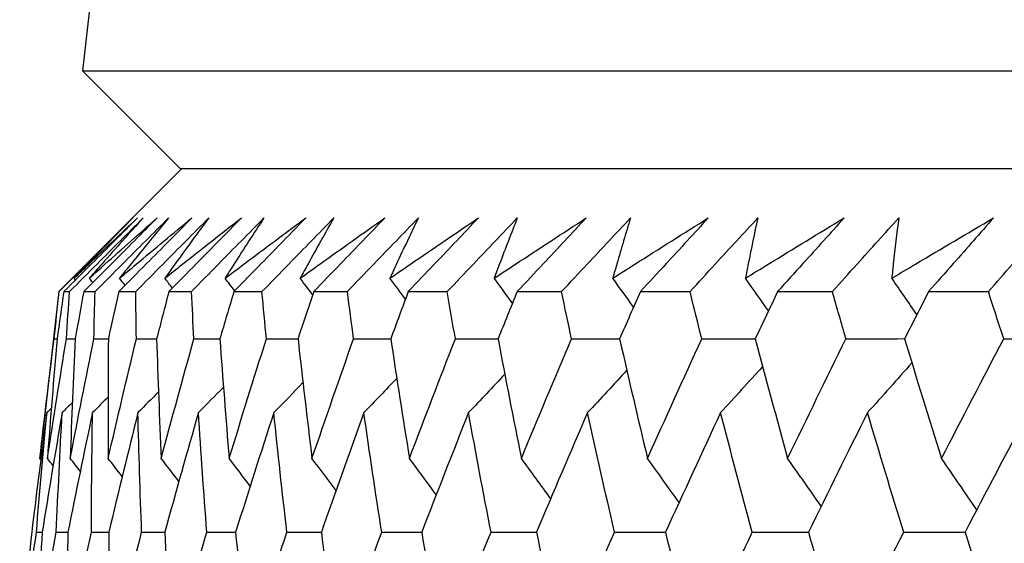
# Model space of a CAD drawing. Units: millimetres. Extents: x 40 to 1445, y 40 to 1010.
# Drawn here: x 1162 to 1165, y 385 to 387 of the extents above; entities that cross this region are included whole.
import ezdxf

# ---------------------------------------------------------------- set-up
doc = ezdxf.new("R2010")
doc.units = ezdxf.units.MM
doc.header["$LTSCALE"] = 5
doc.layers.add('Visible (ISO)', color=7, linetype='Continuous', lineweight=25, true_color=0x00003f)

msp = doc.modelspace()

# ---------------------------------------------------------------- linework, layer by layer
at = {"layer": 'Visible (ISO)'}
for p, q in [((1163.2995, 400.2641), (1161.7404, 386.5799)), ((1162.1018, 386.2185), (1161.7404, 386.5799)), ((1161.7404, 386.5799), (1217.2124, 386.5799)), ((1162.1075, 386.2185), (1161.6532, 385.7641)), ((1162.1018, 386.2185), (1216.851, 386.2185)), ((1161.6532, 385.7641), (1161.583, 385.1481)), ((1161.6532, 385.7641), (1161.6542, 385.7641)), ((1161.6717, 385.7641), (1161.6926, 385.7641)), ((1161.7452, 385.7641), (1161.7871, 385.7641)), ((1161.8746, 385.7641), (1161.9373, 385.7641)), ((1162.0596, 385.7641), (1162.1429, 385.7641)), ((1162.2998, 385.7641), (1162.4036, 385.7641)), ((1162.5947, 385.7641), (1162.7189, 385.7641)), ((1162.9437, 385.7641), (1163.088, 385.7641)), ((1163.3462, 385.7641), (1163.5102, 385.7641)), ((1163.8013, 385.7641), (1163.9848, 385.7641)), ((1164.3082, 385.7641), (1164.5107, 385.7641)), ((1164.8657, 385.7641), (1165.0868, 385.7641)), ((1161.636, 385.5898), (1161.6467, 385.5899))]:
    msp.add_line(p, q, dxfattribs=at)
for points, knots in [([(1161.6542, 385.7641), (1161.6881, 385.7981), (1161.722, 385.832), (1161.8127, 385.9227), (1161.8695, 385.9795), (1161.9263, 386.0363)], [0.00959506, 0.00959506, 0.00959506, 0.00959506, 0.02399435, 0.02399435, 0.0480835, 0.0480835, 0.0480835, 0.0480835]), ([(1161.9436, 386.0363), (1161.8874, 385.98), (1161.8312, 385.9238), (1161.7406, 385.8331), (1161.7061, 385.7986), (1161.6717, 385.7641)], [0, 0, 0, 0, 0.02386542, 0.02386542, 0.03848842, 0.03848842, 0.03848842, 0.03848842]), ([(1161.6926, 385.7641), (1161.7265, 385.7981), (1161.7604, 385.832), (1161.851, 385.9227), (1161.9077, 385.9795), (1161.9645, 386.0363)], [0.00959506, 0.00959506, 0.00959506, 0.00959506, 0.02399435, 0.02399435, 0.0480835, 0.0480835, 0.0480835, 0.0480835]), ([(1161.7098, 385.8137), (1161.7277, 385.831), (1161.7457, 385.8483), (1161.8232, 385.9225), (1161.8832, 385.9794), (1161.9436, 386.0363)], [0.02645677, 0.02645677, 0.02645677, 0.02645677, 0.03806819, 0.03806819, 0.07633926, 0.07633926, 0.07633926, 0.07633926]), ([(1161.9263, 386.0363), (1161.8708, 385.9799), (1161.8158, 385.9236), (1161.744, 385.8493), (1161.7269, 385.8315), (1161.7098, 385.8137)], [0, 0, 0, 0, 0.0379233, 0.0379233, 0.04988248, 0.04988248, 0.04988248, 0.04988248]), ([(1162.0163, 386.0363), (1161.9604, 385.98), (1161.9044, 385.9238), (1161.814, 385.8331), (1161.7796, 385.7986), (1161.7452, 385.7641)], [0, 0, 0, 0, 0.02386542, 0.02386542, 0.03848842, 0.03848842, 0.03848842, 0.03848842]), ([(1161.7657, 385.8137), (1161.785, 385.831), (1161.8043, 385.8483), (1161.8874, 385.9225), (1161.9516, 385.9794), (1162.0163, 386.0363)], [0.02645677, 0.02645677, 0.02645677, 0.02645677, 0.03806819, 0.03806819, 0.07633926, 0.07633926, 0.07633926, 0.07633926]), ([(1161.9645, 386.0363), (1161.9135, 385.9799), (1161.8629, 385.9236), (1161.7971, 385.8493), (1161.7814, 385.8315), (1161.7657, 385.8137)], [0, 0, 0, 0, 0.0379233, 0.0379233, 0.04988248, 0.04988248, 0.04988248, 0.04988248]), ([(1161.7871, 385.7641), (1161.8208, 385.7981), (1161.8546, 385.832), (1161.9449, 385.9227), (1162.0015, 385.9795), (1162.0581, 386.0363)], [0.00959506, 0.00959506, 0.00959506, 0.00959506, 0.02399435, 0.02399435, 0.0480835, 0.0480835, 0.0480835, 0.0480835]), ([(1162.1444, 386.0363), (1162.0887, 385.98), (1162.033, 385.9238), (1161.943, 385.8331), (1161.9088, 385.7986), (1161.8746, 385.7641)], [0, 0, 0, 0, 0.02386542, 0.02386542, 0.03848842, 0.03848842, 0.03848842, 0.03848842]), ([(1161.8774, 385.8137), (1161.898, 385.831), (1161.9185, 385.8483), (1162.0071, 385.9225), (1162.0755, 385.9794), (1162.1444, 386.0363)], [0.02645677, 0.02645677, 0.02645677, 0.02645677, 0.03806819, 0.03806819, 0.07633926, 0.07633926, 0.07633926, 0.07633926]), ([(1162.0581, 386.0363), (1162.0116, 385.9799), (1161.9657, 385.9236), (1161.9059, 385.8493), (1161.8916, 385.8315), (1161.8774, 385.8137)], [0, 0, 0, 0, 0.0379233, 0.0379233, 0.04988248, 0.04988248, 0.04988248, 0.04988248]), ([(1161.9373, 385.7641), (1161.9708, 385.7981), (1162.0044, 385.832), (1162.0943, 385.9227), (1162.1505, 385.9795), (1162.2069, 386.0363)], [0.00959506, 0.00959506, 0.00959506, 0.00959506, 0.02399435, 0.02399435, 0.0480835, 0.0480835, 0.0480835, 0.0480835]), ([(1162.0447, 385.8137), (1162.0665, 385.831), (1162.0883, 385.8483), (1162.1821, 385.9225), (1162.2546, 385.9794), (1162.3275, 386.0363)], [0.02645677, 0.02645677, 0.02645677, 0.02645677, 0.03806819, 0.03806819, 0.07633926, 0.07633926, 0.07633926, 0.07633926]), ([(1162.2069, 386.0363), (1162.1651, 385.9799), (1162.1239, 385.9236), (1162.0703, 385.8493), (1162.0575, 385.8315), (1162.0447, 385.8137)], [0, 0, 0, 0, 0.0379233, 0.0379233, 0.04988248, 0.04988248, 0.04988248, 0.04988248]), ([(1162.3275, 386.0363), (1162.2722, 385.98), (1162.2169, 385.9238), (1162.1276, 385.8331), (1162.0936, 385.7986), (1162.0596, 385.7641)], [0, 0, 0, 0, 0.02386542, 0.02386542, 0.03848842, 0.03848842, 0.03848842, 0.03848842]), ([(1162.1429, 385.7641), (1162.1762, 385.7981), (1162.2096, 385.832), (1162.2987, 385.9227), (1162.3546, 385.9795), (1162.4106, 386.0363)], [0.00959506, 0.00959506, 0.00959506, 0.00959506, 0.02399435, 0.02399435, 0.0480835, 0.0480835, 0.0480835, 0.0480835]), ([(1162.2673, 385.8137), (1162.2902, 385.831), (1162.3132, 385.8483), (1162.4122, 385.9225), (1162.4885, 385.9794), (1162.5652, 386.0363)], [0.02645677, 0.02645677, 0.02645677, 0.02645677, 0.03806819, 0.03806819, 0.07633926, 0.07633926, 0.07633926, 0.07633926]), ([(1162.4106, 386.0363), (1162.3736, 385.9799), (1162.3371, 385.9236), (1162.2898, 385.8493), (1162.2785, 385.8315), (1162.2673, 385.8137)], [0, 0, 0, 0, 0.0379233, 0.0379233, 0.04988248, 0.04988248, 0.04988248, 0.04988248]), ([(1162.5652, 386.0363), (1162.5105, 385.98), (1162.4557, 385.9238), (1162.3672, 385.8331), (1162.3335, 385.7986), (1162.2998, 385.7641)], [0, 0, 0, 0, 0.02386542, 0.02386542, 0.03848842, 0.03848842, 0.03848842, 0.03848842]), ([(1162.4036, 385.7641), (1162.4366, 385.7981), (1162.4696, 385.832), (1162.558, 385.9227), (1162.6134, 385.9795), (1162.6688, 386.0363)], [0.00959506, 0.00959506, 0.00959506, 0.00959506, 0.02399435, 0.02399435, 0.0480835, 0.0480835, 0.0480835, 0.0480835]), ([(1162.5446, 385.8137), (1162.5687, 385.831), (1162.5928, 385.8483), (1162.6967, 385.9225), (1162.7767, 385.9794), (1162.8572, 386.0363)], [0.02645677, 0.02645677, 0.02645677, 0.02645677, 0.03806819, 0.03806819, 0.07633926, 0.07633926, 0.07633926, 0.07633926]), ([(1162.6688, 386.0363), (1162.6367, 385.9799), (1162.605, 385.9236), (1162.5641, 385.8493), (1162.5543, 385.8315), (1162.5446, 385.8137)], [0, 0, 0, 0, 0.0379233, 0.0379233, 0.04988248, 0.04988248, 0.04988248, 0.04988248]), ([(1162.8572, 386.0363), (1162.8031, 385.98), (1162.7489, 385.9238), (1162.6614, 385.8331), (1162.6281, 385.7986), (1162.5947, 385.7641)], [0, 0, 0, 0, 0.02386542, 0.02386542, 0.03848842, 0.03848842, 0.03848842, 0.03848842]), ([(1162.7189, 385.7641), (1162.7515, 385.7981), (1162.7841, 385.832), (1162.8714, 385.9227), (1162.9262, 385.9795), (1162.9811, 386.0363)], [0.00959506, 0.00959506, 0.00959506, 0.00959506, 0.02399435, 0.02399435, 0.0480835, 0.0480835, 0.0480835, 0.0480835]), ([(1162.8762, 385.8137), (1162.9014, 385.831), (1162.9266, 385.8483), (1163.0351, 385.9225), (1163.1187, 385.9794), (1163.2028, 386.0363)], [0.02645677, 0.02645677, 0.02645677, 0.02645677, 0.03806819, 0.03806819, 0.07633926, 0.07633926, 0.07633926, 0.07633926]), ([(1162.9811, 386.0363), (1162.9538, 385.9799), (1162.927, 385.9236), (1162.8926, 385.8493), (1162.8844, 385.8315), (1162.8762, 385.8137)], [0, 0, 0, 0, 0.0379233, 0.0379233, 0.04988248, 0.04988248, 0.04988248, 0.04988248]), ([(1163.2028, 386.0363), (1163.1494, 385.98), (1163.096, 385.9238), (1163.0096, 385.8331), (1162.9767, 385.7986), (1162.9437, 385.7641)], [0, 0, 0, 0, 0.02386542, 0.02386542, 0.03848842, 0.03848842, 0.03848842, 0.03848842]), ([(1163.088, 385.7641), (1163.1201, 385.7981), (1163.1523, 385.832), (1163.2384, 385.9227), (1163.2925, 385.9795), (1163.3466, 386.0363)], [0.00959506, 0.00959506, 0.00959506, 0.00959506, 0.02399435, 0.02399435, 0.0480835, 0.0480835, 0.0480835, 0.0480835]), ([(1163.2614, 385.8137), (1163.2876, 385.831), (1163.3138, 385.8483), (1163.4268, 385.9225), (1163.5138, 385.9794), (1163.6012, 386.0363)], [0.02645677, 0.02645677, 0.02645677, 0.02645677, 0.03806819, 0.03806819, 0.07633926, 0.07633926, 0.07633926, 0.07633926]), ([(1163.3466, 386.0363), (1163.3243, 385.9799), (1163.3025, 385.9236), (1163.2746, 385.8493), (1163.2679, 385.8315), (1163.2614, 385.8137)], [0, 0, 0, 0, 0.0379233, 0.0379233, 0.04988248, 0.04988248, 0.04988248, 0.04988248]), ([(1163.6012, 386.0363), (1163.5488, 385.98), (1163.4962, 385.9238), (1163.4111, 385.8331), (1163.3787, 385.7986), (1163.3462, 385.7641)], [0, 0, 0, 0, 0.02386542, 0.02386542, 0.03848842, 0.03848842, 0.03848842, 0.03848842]), ([(1163.5102, 385.7641), (1163.5418, 385.7981), (1163.5735, 385.832), (1163.6583, 385.9227), (1163.7115, 385.9795), (1163.7648, 386.0363)], [0.00959506, 0.00959506, 0.00959506, 0.00959506, 0.02399435, 0.02399435, 0.0480835, 0.0480835, 0.0480835, 0.0480835]), ([(1163.6993, 385.8137), (1163.7265, 385.831), (1163.7538, 385.8483), (1163.8709, 385.9225), (1163.9612, 385.9794), (1164.0518, 386.0363)], [0.02645677, 0.02645677, 0.02645677, 0.02645677, 0.03806819, 0.03806819, 0.07633926, 0.07633926, 0.07633926, 0.07633926]), ([(1163.7648, 386.0363), (1163.7475, 385.9799), (1163.7307, 385.9236), (1163.7094, 385.8493), (1163.7043, 385.8315), (1163.6993, 385.8137)], [0, 0, 0, 0, 0.0379233, 0.0379233, 0.04988248, 0.04988248, 0.04988248, 0.04988248]), ([(1164.0518, 386.0363), (1164.0003, 385.98), (1163.9487, 385.9238), (1163.8651, 385.8331), (1163.8332, 385.7986), (1163.8013, 385.7641)], [0, 0, 0, 0, 0.02386542, 0.02386542, 0.03848842, 0.03848842, 0.03848842, 0.03848842]), ([(1163.9848, 385.7641), (1164.0158, 385.7981), (1164.0469, 385.832), (1164.1301, 385.9227), (1164.1824, 385.9795), (1164.2348, 386.0363)], [0.00959506, 0.00959506, 0.00959506, 0.00959506, 0.02399435, 0.02399435, 0.0480835, 0.0480835, 0.0480835, 0.0480835]), ([(1164.1892, 385.8137), (1164.2173, 385.831), (1164.2455, 385.8483), (1164.3667, 385.9225), (1164.46, 385.9794), (1164.5536, 386.0363)], [0.02645677, 0.02645677, 0.02645677, 0.02645677, 0.03806819, 0.03806819, 0.07633926, 0.07633926, 0.07633926, 0.07633926]), ([(1164.2348, 386.0363), (1164.2225, 385.9799), (1164.2108, 385.9236), (1164.1961, 385.8493), (1164.1926, 385.8315), (1164.1892, 385.8137)], [0, 0, 0, 0, 0.0379233, 0.0379233, 0.04988248, 0.04988248, 0.04988248, 0.04988248]), ([(1164.5536, 386.0363), (1164.5032, 385.98), (1164.4526, 385.9238), (1164.3706, 385.8331), (1164.3394, 385.7986), (1164.3082, 385.7641)], [0, 0, 0, 0, 0.02386542, 0.02386542, 0.03848842, 0.03848842, 0.03848842, 0.03848842]), ([(1164.5107, 385.7641), (1164.541, 385.7981), (1164.5715, 385.832), (1164.653, 385.9227), (1164.7042, 385.9795), (1164.7556, 386.0363)], [0.00959506, 0.00959506, 0.00959506, 0.00959506, 0.02399435, 0.02399435, 0.0480835, 0.0480835, 0.0480835, 0.0480835]), ([(1164.7299, 385.8137), (1164.759, 385.831), (1164.788, 385.8483), (1164.9129, 385.9225), (1165.0091, 385.9794), (1165.1056, 386.0363)], [0.02645677, 0.02645677, 0.02645677, 0.02645677, 0.03806819, 0.03806819, 0.07633926, 0.07633926, 0.07633926, 0.07633926]), ([(1164.7556, 386.0363), (1164.7484, 385.9799), (1164.7417, 385.9236), (1164.7336, 385.8493), (1164.7318, 385.8315), (1164.7299, 385.8137)], [0, 0, 0, 0, 0.0379233, 0.0379233, 0.04988248, 0.04988248, 0.04988248, 0.04988248]), ([(1165.1056, 386.0363), (1165.0563, 385.98), (1165.0069, 385.9238), (1164.9268, 385.8331), (1164.8962, 385.7986), (1164.8657, 385.7641)], [0, 0, 0, 0, 0.02386542, 0.02386542, 0.03848842, 0.03848842, 0.03848842, 0.03848842]), ([(1165.0868, 385.7641), (1165.1165, 385.7981), (1165.1462, 385.832), (1165.2259, 385.9227), (1165.2759, 385.9795), (1165.3262, 386.0363)], [0.00959506, 0.00959506, 0.00959506, 0.00959506, 0.02399435, 0.02399435, 0.0480835, 0.0480835, 0.0480835, 0.0480835])]:
    msp.add_open_spline(points, degree=3, knots=knots, dxfattribs=at)
for points in [[(1161.7148, 385.8073), (1161.7131, 385.8094), (1161.7115, 385.8116), (1161.7098, 385.8137)], [(1161.7784, 385.7974), (1161.7742, 385.8029), (1161.7699, 385.8083), (1161.7657, 385.8137)], [(1161.8978, 385.7875), (1161.891, 385.7962), (1161.8842, 385.805), (1161.8774, 385.8137)], [(1162.0727, 385.7774), (1162.0634, 385.7895), (1162.0541, 385.8016), (1162.0447, 385.8137)], [(1162.3028, 385.7672), (1162.291, 385.7827), (1162.2791, 385.7982), (1162.2673, 385.8137)], [(1162.5908, 385.7525), (1162.5754, 385.7729), (1162.56, 385.7934), (1162.5446, 385.8137)], [(1162.9335, 385.7367), (1162.9145, 385.7624), (1162.8954, 385.7881), (1162.8762, 385.8137)], [(1163.3289, 385.7215), (1163.3065, 385.7523), (1163.2839, 385.7831), (1163.2614, 385.8137)], [(1163.7761, 385.707), (1163.7506, 385.7427), (1163.725, 385.7782), (1163.6993, 385.8137)], [(1164.2743, 385.693), (1164.2461, 385.7333), (1164.2177, 385.7736), (1164.1892, 385.8137)], [(1164.8226, 385.6794), (1164.7919, 385.7243), (1164.761, 385.7691), (1164.7299, 385.8137)], [(1161.636, 385.5898), (1161.6419, 385.6479), (1161.648, 385.706), (1161.6542, 385.7641)], [(1161.6717, 385.7641), (1161.6632, 385.706), (1161.6549, 385.6479), (1161.6467, 385.5898)], [(1161.6813, 385.5898), (1161.685, 385.6479), (1161.6887, 385.706), (1161.6926, 385.7641)], [(1161.7452, 385.7641), (1161.7345, 385.706), (1161.7239, 385.6479), (1161.7135, 385.5898)], [(1161.7827, 385.5898), (1161.784, 385.6479), (1161.7855, 385.706), (1161.7871, 385.7641)], [(1161.8746, 385.7641), (1161.8617, 385.706), (1161.8488, 385.6479), (1161.8361, 385.5898)], [(1161.9398, 385.5898), (1161.9388, 385.6479), (1161.938, 385.706), (1161.9373, 385.7641)], [(1162.0596, 385.7641), (1162.0444, 385.706), (1162.0294, 385.6479), (1162.0145, 385.5898)], [(1162.1523, 385.5898), (1162.1491, 385.6479), (1162.1459, 385.706), (1162.1429, 385.7641)], [(1162.2998, 385.7641), (1162.2824, 385.706), (1162.2652, 385.6479), (1162.2481, 385.5898)], [(1162.4199, 385.5898), (1162.4144, 385.6479), (1162.4089, 385.706), (1162.4036, 385.7641)], [(1162.5947, 385.7641), (1162.5752, 385.706), (1162.5558, 385.6479), (1162.5366, 385.5898)], [(1162.742, 385.5898), (1162.7342, 385.6479), (1162.7264, 385.706), (1162.7189, 385.7641)], [(1162.9437, 385.7641), (1162.9221, 385.706), (1162.9006, 385.6479), (1162.8793, 385.5898)], [(1163.1179, 385.5898), (1163.1078, 385.6479), (1163.0978, 385.706), (1163.088, 385.7641)], [(1163.3462, 385.7641), (1163.3226, 385.706), (1163.299, 385.6479), (1163.2756, 385.5898)], [(1163.5469, 385.5898), (1163.5346, 385.6479), (1163.5223, 385.706), (1163.5102, 385.7641)], [(1163.8013, 385.7641), (1163.7756, 385.706), (1163.7501, 385.6479), (1163.7246, 385.5898)], [(1164.0281, 385.5898), (1164.0135, 385.6479), (1163.9991, 385.706), (1163.9848, 385.7641)], [(1164.3082, 385.7641), (1164.2805, 385.706), (1164.253, 385.6479), (1164.2255, 385.5898)], [(1164.5606, 385.5898), (1164.5438, 385.6479), (1164.5272, 385.706), (1164.5107, 385.7641)], [(1164.8657, 385.7641), (1164.8361, 385.706), (1164.8066, 385.6479), (1164.7773, 385.5898)], [(1165.1432, 385.5898), (1165.1243, 385.6479), (1165.1055, 385.706), (1165.0868, 385.7641)], [(1161.583, 385.1481), (1161.5998, 385.2953), (1161.6174, 385.4425), (1161.636, 385.5898)], [(1161.6111, 385.1481), (1161.6336, 385.2953), (1161.657, 385.4425), (1161.6813, 385.5898)], [(1161.6467, 385.5898), (1161.6339, 385.4425), (1161.622, 385.2953), (1161.6111, 385.1481)], [(1161.6813, 385.5898), (1161.6921, 385.5899), (1161.7028, 385.5899), (1161.7135, 385.5899)], [(1161.6953, 385.1481), (1161.7235, 385.2953), (1161.7527, 385.4425), (1161.7827, 385.5898)], [(1161.7135, 385.5898), (1161.7065, 385.4425), (1161.7004, 385.2953), (1161.6953, 385.1481)], [(1161.7827, 385.5898), (1161.8005, 385.5899), (1161.8183, 385.5899), (1161.8362, 385.59)], [(1161.8361, 385.5898), (1161.835, 385.4425), (1161.8347, 385.2953), (1161.8354, 385.1481)], [(1161.8354, 385.1481), (1161.8693, 385.2953), (1161.9041, 385.4425), (1161.9398, 385.5898)], [(1161.9398, 385.5898), (1161.9647, 385.5899), (1161.9896, 385.59), (1162.0145, 385.5901)], [(1162.0145, 385.5898), (1162.0191, 385.4425), (1162.0247, 385.2953), (1162.0312, 385.1481)], [(1162.0312, 385.1481), (1162.0708, 385.2953), (1162.1111, 385.4425), (1162.1523, 385.5898)], [(1162.1523, 385.5898), (1162.1843, 385.5899), (1162.2162, 385.59), (1162.2482, 385.5902)], [(1162.2481, 385.5898), (1162.2586, 385.4425), (1162.27, 385.2953), (1162.2823, 385.1481)], [(1162.2823, 385.1481), (1162.3274, 385.2953), (1162.3732, 385.4425), (1162.4199, 385.5898)], [(1162.4199, 385.5898), (1162.4588, 385.5899), (1162.4978, 385.5901), (1162.5367, 385.5902)], [(1162.5366, 385.5898), (1162.5528, 385.4425), (1162.5701, 385.2953), (1162.5882, 385.1481)], [(1162.5882, 385.1481), (1162.6386, 385.2953), (1162.6899, 385.4425), (1162.742, 385.5898)], [(1162.742, 385.5898), (1162.7878, 385.59), (1162.8336, 385.5901), (1162.8794, 385.5903)], [(1162.8793, 385.5898), (1162.9013, 385.4425), (1162.9243, 385.2953), (1162.9482, 385.1481)], [(1162.9482, 385.1481), (1163.004, 385.2953), (1163.0605, 385.4425), (1163.1179, 385.5898)], [(1163.1179, 385.5898), (1163.1705, 385.59), (1163.2232, 385.5902), (1163.2758, 385.5903)], [(1163.2756, 385.5898), (1163.3033, 385.4425), (1163.332, 385.2953), (1163.3616, 385.1481)], [(1163.3616, 385.1481), (1163.4226, 385.2953), (1163.4844, 385.4425), (1163.5469, 385.5898)], [(1163.5469, 385.5898), (1163.6062, 385.59), (1163.6655, 385.5902), (1163.7249, 385.5904)], [(1163.7246, 385.5898), (1163.7581, 385.4425), (1163.7924, 385.2953), (1163.8276, 385.1481)], [(1163.8276, 385.1481), (1163.8937, 385.2953), (1163.9605, 385.4425), (1164.0281, 385.5898)], [(1164.0281, 385.5898), (1164.094, 385.59), (1164.1599, 385.5902), (1164.2258, 385.5904)], [(1164.2255, 385.5898), (1164.2646, 385.4425), (1164.3045, 385.2953), (1164.3453, 385.1481)], [(1164.3453, 385.1481), (1164.4163, 385.2953), (1164.4881, 385.4425), (1164.5606, 385.5898)], [(1164.5606, 385.5898), (1164.6329, 385.59), (1164.7053, 385.5903), (1164.7776, 385.5905)], [(1164.7773, 385.5898), (1164.8218, 385.4425), (1164.8673, 385.2953), (1164.9136, 385.1481)], [(1164.9136, 385.1481), (1164.9894, 385.2953), (1165.066, 385.4425), (1165.1432, 385.5898)], [(1165.1432, 385.5898), (1165.2219, 385.5901), (1165.3005, 385.5903), (1165.3792, 385.5905)], [(1164.2528, 385.4876), (1164.2012, 385.4306), (1164.1495, 385.3738), (1164.0976, 385.3172)], [(1164.8042, 385.5012), (1164.7498, 385.4396), (1164.6952, 385.3783), (1164.6403, 385.3172)], [(1162.9014, 385.4438), (1162.861, 385.4015), (1162.8205, 385.3593), (1162.7799, 385.3172)], [(1163.3005, 385.459), (1163.2559, 385.4116), (1163.2113, 385.3643), (1163.1665, 385.3172)], [(1163.7512, 385.4736), (1163.703, 385.4212), (1163.6546, 385.3691), (1163.606, 385.3172)], [(1162.2613, 385.4113), (1162.2305, 385.3798), (1162.1997, 385.3485), (1162.1688, 385.3172)], [(1162.5548, 385.428), (1162.519, 385.3909), (1162.4831, 385.354), (1162.4471, 385.3172)], [(1161.8351, 385.3748), (1161.8159, 385.3556), (1161.7967, 385.3364), (1161.7775, 385.3172)], [(1162.0212, 385.3936), (1161.996, 385.3681), (1161.9707, 385.3426), (1161.9454, 385.3172)], [(1161.6253, 385.3331), (1161.62, 385.3278), (1161.6146, 385.3225), (1161.6093, 385.3172)], [(1161.7031, 385.3547), (1161.6905, 385.3422), (1161.678, 385.3297), (1161.6654, 385.3172)], [(1161.6093, 385.3172), (1161.5896, 385.1699), (1161.5708, 385.0227), (1161.553, 384.8756)], [(1161.5704, 384.8756), (1161.5824, 385.0227), (1161.5954, 385.1699), (1161.6093, 385.3172)], [(1161.6654, 385.3172), (1161.64, 385.1699), (1161.6154, 385.0227), (1161.5918, 384.8756)], [(1161.6439, 384.8756), (1161.6502, 385.0227), (1161.6573, 385.1699), (1161.6654, 385.3172)], [(1161.7775, 385.3172), (1161.7464, 385.1699), (1161.7161, 385.0227), (1161.6868, 384.8756)], [(1161.7736, 384.8756), (1161.774, 385.0227), (1161.7753, 385.1699), (1161.7775, 385.3172)], [(1161.9454, 385.3172), (1161.9087, 385.1699), (1161.8728, 385.0227), (1161.8377, 384.8756)], [(1161.959, 384.8756), (1161.9536, 385.0227), (1161.949, 385.1699), (1161.9454, 385.3172)], [(1162.1688, 385.3172), (1162.1265, 385.1699), (1162.085, 385.0227), (1162.0444, 384.8756)], [(1162.1999, 384.8756), (1162.1886, 385.0227), (1162.1782, 385.1699), (1162.1688, 385.3172)], [(1162.4471, 385.3172), (1162.3993, 385.1699), (1162.3524, 385.0227), (1162.3062, 384.8756)], [(1162.4957, 384.8756), (1162.4786, 385.0227), (1162.4624, 385.1699), (1162.4471, 385.3172)], [(1162.7799, 385.3172), (1162.7267, 385.1699), (1162.6744, 385.0227), (1162.6228, 384.8756)], [(1162.8458, 384.8756), (1162.8229, 385.0227), (1162.801, 385.1699), (1162.7799, 385.3172)], [(1163.1665, 385.3172), (1163.108, 385.1699), (1163.0503, 385.0227), (1162.9935, 384.8756)], [(1163.2495, 384.8756), (1163.2209, 385.0227), (1163.1932, 385.1699), (1163.1665, 385.3172)], [(1163.606, 385.3172), (1163.5424, 385.1699), (1163.4795, 385.0227), (1163.4175, 384.8756)], [(1163.7061, 384.8756), (1163.6718, 385.0227), (1163.6385, 385.1699), (1163.606, 385.3172)], [(1164.0976, 385.3172), (1164.029, 385.1699), (1163.9611, 385.0227), (1163.8939, 384.8756)], [(1164.2146, 384.8756), (1164.1747, 385.0227), (1164.1357, 385.1699), (1164.0976, 385.3172)], [(1164.6403, 385.3172), (1164.5668, 385.1699), (1164.494, 385.0227), (1164.4219, 384.8756)], [(1164.7739, 384.8756), (1164.7285, 385.0227), (1164.684, 385.1699), (1164.6403, 385.3172)], [(1165.2331, 385.3172), (1165.1548, 385.1699), (1165.0772, 385.0227), (1165.0004, 384.8756)], [(1161.5865, 385.1436), (1161.5853, 385.1451), (1161.5842, 385.1466), (1161.583, 385.1481)], [(1161.6321, 385.1213), (1161.6251, 385.1302), (1161.6181, 385.1392), (1161.6111, 385.1481)], [(1161.7324, 385.1005), (1161.72, 385.1164), (1161.7077, 385.1323), (1161.6953, 385.1481)], [(1161.8873, 385.0812), (1161.87, 385.1035), (1161.8527, 385.1258), (1161.8354, 385.1481)], [(1162.0966, 385.0631), (1162.0749, 385.0915), (1162.0531, 385.1198), (1162.0312, 385.1481)], [(1162.36, 385.046), (1162.3342, 385.0801), (1162.3083, 385.1141), (1162.2823, 385.1481)], [(1162.6771, 385.0298), (1162.6476, 385.0693), (1162.618, 385.1088), (1162.5882, 385.1481)], [(1163.0473, 385.0143), (1163.0144, 385.059), (1162.9814, 385.1036), (1162.9482, 385.1481)], [(1163.4699, 384.9995), (1163.434, 385.0492), (1163.3979, 385.0987), (1163.3616, 385.1481)], [(1163.9441, 384.9853), (1163.9055, 385.0397), (1163.8667, 385.094), (1163.8276, 385.1481)], [(1164.469, 384.9715), (1164.428, 385.0306), (1164.3868, 385.0894), (1164.3453, 385.1481)], [(1165.0436, 384.9581), (1165.0005, 385.0217), (1164.9572, 385.085), (1164.9136, 385.1481)], [(1161.5086, 384.4334), (1161.5283, 384.5807), (1161.5489, 384.7281), (1161.5704, 384.8756)], [(1161.553, 384.8756), (1161.5373, 384.7281), (1161.5225, 384.5807), (1161.5086, 384.4334)], [(1161.5649, 384.4334), (1161.5904, 384.5807), (1161.6167, 384.7281), (1161.6439, 384.8756)], [(1161.5918, 384.8756), (1161.5819, 384.7281), (1161.573, 384.5807), (1161.5649, 384.4334)], [(1161.5704, 384.8756), (1161.5775, 384.8756), (1161.5847, 384.8756), (1161.5918, 384.8756)], [(1161.6439, 384.8756), (1161.6582, 384.8756), (1161.6725, 384.8756), (1161.6868, 384.8757)], [(1161.6775, 384.4334), (1161.7086, 384.5807), (1161.7407, 384.7281), (1161.7736, 384.8756)], [(1161.6868, 384.8756), (1161.6828, 384.7281), (1161.6796, 384.5807), (1161.6775, 384.4334)], [(1161.7736, 384.8756), (1161.795, 384.8756), (1161.8164, 384.8757), (1161.8378, 384.8757)], [(1161.8377, 384.8756), (1161.8396, 384.7281), (1161.8423, 384.5807), (1161.846, 384.4334)], [(1161.846, 384.4334), (1161.8828, 384.5807), (1161.9205, 384.7281), (1161.959, 384.8756)], [(1161.959, 384.8756), (1161.9875, 384.8756), (1162.016, 384.8757), (1162.0444, 384.8758)], [(1162.0444, 384.8756), (1162.052, 384.7281), (1162.0606, 384.5807), (1162.0701, 384.4334)], [(1162.0701, 384.4334), (1162.1125, 384.5807), (1162.1558, 384.7281), (1162.1999, 384.8756)], [(1162.1999, 384.8756), (1162.2354, 384.8756), (1162.2708, 384.8757), (1162.3063, 384.8758)], [(1162.3062, 384.8756), (1162.3197, 384.7281), (1162.3341, 384.5807), (1162.3495, 384.4334)], [(1162.3495, 384.4334), (1162.3974, 384.5807), (1162.4461, 384.7281), (1162.4957, 384.8756)], [(1162.4957, 384.8756), (1162.5381, 384.8757), (1162.5805, 384.8758), (1162.6229, 384.8759)], [(1162.6228, 384.8756), (1162.6421, 384.7281), (1162.6623, 384.5807), (1162.6835, 384.4334)], [(1162.6835, 384.4334), (1162.7368, 384.5807), (1162.7909, 384.7281), (1162.8458, 384.8756)], [(1162.8458, 384.8756), (1162.8951, 384.8757), (1162.9443, 384.8758), (1162.9936, 384.8759)], [(1162.9935, 384.8756), (1163.0185, 384.7281), (1163.0445, 384.5807), (1163.0714, 384.4334)], [(1163.0714, 384.4334), (1163.13, 384.5807), (1163.1894, 384.7281), (1163.2495, 384.8756)], [(1163.2495, 384.8756), (1163.3056, 384.8757), (1163.3616, 384.8758), (1163.4176, 384.876)], [(1163.4175, 384.8756), (1163.4482, 384.7281), (1163.4799, 384.5807), (1163.5125, 384.4334)], [(1163.5125, 384.4334), (1163.5763, 384.5807), (1163.6408, 384.7281), (1163.7061, 384.8756)], [(1163.7061, 384.8756), (1163.7688, 384.8757), (1163.8315, 384.8759), (1163.8942, 384.876)], [(1163.8939, 384.8756), (1163.9304, 384.7281), (1163.9677, 384.5807), (1164.0059, 384.4334)], [(1164.0059, 384.4334), (1164.0747, 384.5807), (1164.1443, 384.7281), (1164.2146, 384.8756)], [(1164.2146, 384.8756), (1164.2838, 384.8757), (1164.353, 384.8759), (1164.4222, 384.8761)], [(1164.4219, 384.8756), (1164.4639, 384.7281), (1164.5068, 384.5807), (1164.5506, 384.4334)], [(1164.5506, 384.4334), (1164.6243, 384.5807), (1164.6988, 384.7281), (1164.7739, 384.8756)], [(1164.7739, 384.8756), (1164.8495, 384.8757), (1164.9251, 384.8759), (1165.0007, 384.8761)], [(1165.0004, 384.8756), (1165.0479, 384.7281), (1165.0963, 384.5807), (1165.1455, 384.4334)]]:
    msp.add_open_spline(points, degree=3, dxfattribs=at)

doc.saveas('drawing.dxf')
